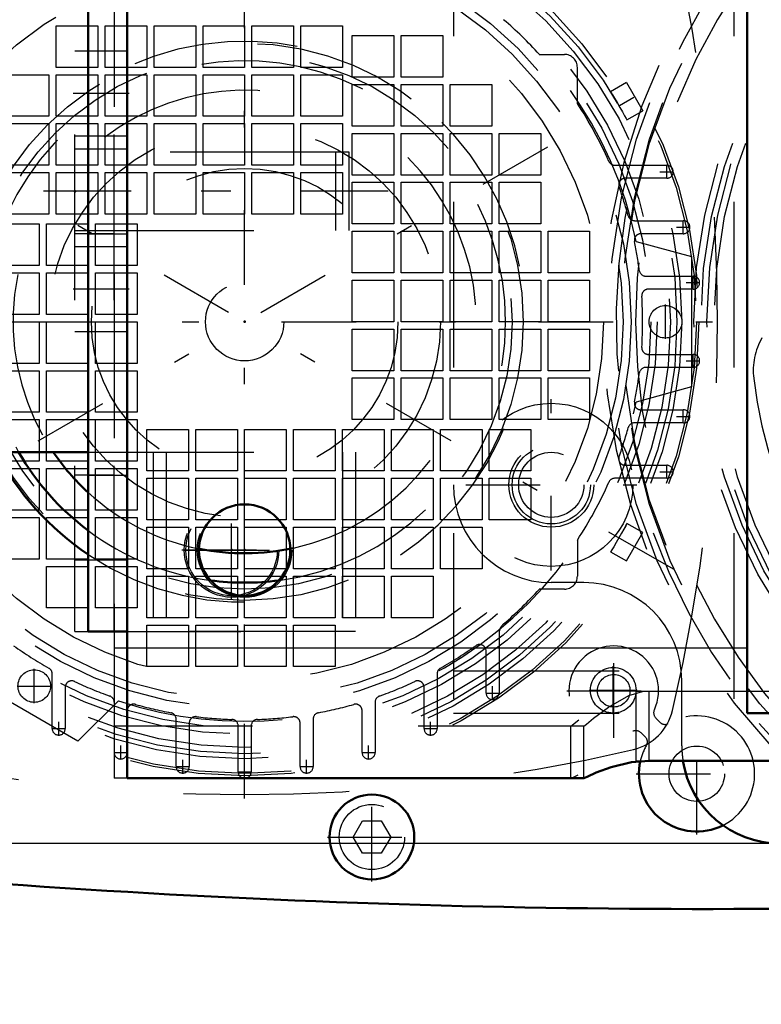
# Model space of a CAD drawing. Units: inches. Extents: x 19 to 249, y 19 to 234.
# Drawn here: x 163 to 167, y 85 to 91 of the extents above; entities that cross this region are included whole.
import ezdxf

# ---------------------------------------------------------------- set-up
doc = ezdxf.new("R2010")
doc.units = ezdxf.units.IN
doc.header["$MEASUREMENT"] = 0
doc.linetypes.add('Center', pattern=[1.5, 0.45, -0.5, 0.05, -0.5])
doc.linetypes.add('Dashed', pattern=[2, 1, -1])
for name, color, linetype, lineweight in [('2d ConnectionPoints', 7, 'Continuous', 50), ('AM_0', 7, 'Continuous', 50), ('AM_4', 3, 'Continuous', 25), ('AM_5', 3, 'Continuous', 25), ('AM_7', 7, 'Center', 25), ('AM_9', 6, 'Dashed', 25)]:
    doc.layers.add(name, color=color, linetype=linetype, lineweight=lineweight)
doc.dimstyles.get("Standard").update_dxf_attribs({"dimtxt": 0.18, "dimasz": 0.18, "dimexe": 0.18, "dimexo": 0.0625, "dimgap": 0.09, "dimtad": 0, "dimtih": 1, "dimtoh": 1, "dimdec": 4, "dimzin": 0, "dimdsep": 46, "dimtxsty": 'Standard', "dimcen": 0.09, "dimadec": 0, "dimazin": 0, "dimtfac": 1, "dimtdec": 4, "dimtofl": 0, "dimtmove": 0, "dimatfit": 3, "dimfxl": 0, "dimtolj": 1, "dimtzin": 0, "dimarcsym": 0})

# ---------------------------------------------------------------- blocks, each defined once
blk = doc.blocks.new('57_D_5774150_2_0_in_GXFHG_1_1_GN_Wire_Rope_Hoist_900')
at = {"layer": 'AM_7'}
blk.add_line((165.1499, 89.968), (159.9531, 89.968), dxfattribs=at)
at = {"layer": 'AM_9'}
for p, q in [((164.9137, 90.2042), (163.3389, 90.2042)), ((164.9137, 89.7318), (164.9137, 90.2042)), ((163.3389, 89.7318), (164.9137, 89.7318)), ((161.8429, 88.3932), (163.3389, 88.3932))]:
    blk.add_line(p, q, dxfattribs=at)
blk = doc.blocks.new('58_2571201830_2_0_in_GXFHG_1_1_GN_Wire_Rope_Hoist_900')
at = {"layer": 'AM_0'}
for p, q in [((163.3389, 92.6025), (163.3389, 92.6255)), ((163.3389, 92.6255), (163.5754, 92.6255))]:
    blk.add_line(p, q, dxfattribs=at)
at = {"layer": 'AM_7'}
for p, q in [((164.2838, 91.8336), (164.2838, 92.4331)), ((163.9841, 92.1333), (164.5835, 92.1333)), ((163.587, 90.5585), (163.3271, 90.5585)), ((163.587, 89.3774), (163.3271, 89.3774)), ((164.2838, 87.5029), (164.2838, 88.1023)), ((163.9841, 87.8026), (164.5835, 87.8026))]:
    blk.add_line(p, q, dxfattribs=at)
at = {"layer": 'AM_9'}
for p, q in [((163.3389, 87.3105), (163.3389, 92.6025)), ((163.5751, 87.3105), (163.5751, 92.6252)), ((163.5754, 92.6255), (164.9531, 92.6255)), ((163.8114, 91.5428), (163.8114, 92.6255)), ((164.9531, 91.5428), (164.9531, 92.6252)), ((163.3389, 92.1924), (163.5751, 92.1924)), ((163.3389, 91.6806), (163.5751, 91.6806)), ((163.3389, 91.5428), (164.9531, 91.5428)), ((163.3389, 91.3459), (163.5751, 91.3459)), ((163.5751, 90.8145), (163.3389, 90.8145)), ((163.3389, 90.3026), (163.5751, 90.3026)), ((163.3389, 90.2239), (163.5751, 90.2239)), ((163.3389, 89.7121), (163.5751, 89.7121)), ((163.5751, 89.6333), (163.3389, 89.6333)), ((163.3389, 89.1215), (163.5751, 89.1215)), ((163.3389, 88.59), (163.5751, 88.59)), ((163.3389, 88.3932), (164.9531, 88.3932)), ((163.8114, 88.3932), (163.8114, 87.3105)), ((164.9531, 88.3929), (164.9531, 87.3105)), ((163.3389, 88.2554), (163.5751, 88.2554)), ((163.3389, 87.7436), (163.5751, 87.7436)), ((163.3389, 87.3105), (164.9531, 87.3105))]:
    blk.add_line(p, q, dxfattribs=at)
for centre in [(164.2838, 92.1333), (164.2838, 87.8026)]:
    blk.add_circle(centre, 0.2854, dxfattribs=at)
blk = doc.blocks.new('59_2571204580_BEARING_COVER_W125_1_0_in_GXFHG_1_1_GN_Wire_Rope_Hoist_900')
at = {"layer": 'AM_9'}
for centre, radius, start, end in [((167.8254, 88.8858), 0.3937, 150, 186.8699), ((170.2683, 89.1801), 2.8543, 186.8699, 233.1301)]:
    blk.add_arc(centre, radius, start, end, dxfattribs=at)
blk = doc.blocks.new('64_37wn0ay3dxdqk9m7in5ofs84j________0_in_GXFHG_1_1_GN_Wire_Rope_Hoist_900')
at = {"layer": 'AM_9'}
for radius in [3.7077, 3.6248, 3.1944, 3.152]:
    blk.add_circle((170.2683, 89.1801), radius, dxfattribs=at)
blk.add_arc((170.2683, 89.1801), 3.743, 270.60267, 249.95245, dxfattribs=at)
blk = doc.blocks.new('65_3637011230_TRAVEL_WHEEL_BEAM_0_in_GXFHG_1_1_GN_Wire_Rope_Hoist_900')
at = {"layer": 'AM_7'}
blk.add_line((164.2841, 87.5128), (164.2841, 88.0916), dxfattribs=at)
at = {"layer": 'AM_9'}
for p, q in [((167.3156, 93.9046), (167.3156, 86.8179)), ((163.5754, 91.4768), (163.5754, 86.8835)), ((163.5754, 87.2116), (163.6542, 87.2116)), ((166.725, 86.5297), (166.725, 86.9505)), ((166.725, 86.9505), (166.8038, 86.9505)), ((166.3313, 86.7392), (166.3792, 86.7783)), ((163.6542, 86.7392), (163.5754, 86.7392)), ((166.3313, 86.4242), (166.3313, 86.7392)), ((163.5754, 86.5802), (163.5754, 86.4242)), ((166.725, 86.5297), (166.8038, 86.5297)), ((163.6542, 86.4242), (163.5754, 86.4242))]:
    blk.add_line(p, q, dxfattribs=at)
blk.add_lwpolyline([(166.3313, 86.4242), (166.3507, 86.4337), (166.3752, 86.4452)], dxfattribs=at)
blk.add_circle((164.2841, 87.8022), 0.2756, dxfattribs=at)
blk = doc.blocks.new('80_D_5774150_4_0_in_GXFHG_1_1_GN_Wire_Rope_Hoist_900')
at = {"layer": 'AM_0'}
blk.add_line((161.9216, 88.3929), (163.4177, 88.3929), dxfattribs=at)
at = {"layer": 'AM_7'}
blk.add_line((165.2287, 89.9677), (160.0318, 89.9677), dxfattribs=at)
at = {"layer": 'AM_9'}
for p, q in [((164.9925, 90.2039), (163.4177, 90.2039)), ((164.9925, 89.7315), (164.9925, 90.2039)), ((163.4177, 89.7315), (164.9925, 89.7315))]:
    blk.add_line(p, q, dxfattribs=at)
blk = doc.blocks.new('81_D_2571201830_0_in_GXFHG_1_1_GN_Wire_Rope_Hoist_900')
at = {"layer": 'AM_0'}
for p, q in [((163.4177, 87.3102), (163.4177, 92.6252)), ((163.4177, 92.6252), (163.6539, 92.6252)), ((163.6539, 87.3102), (163.6539, 92.6252)), ((163.4177, 87.3102), (163.6539, 87.3102))]:
    blk.add_line(p, q, dxfattribs=at)
at = {"layer": 'AM_7'}
for p, q in [((163.6657, 90.5582), (163.4059, 90.5582)), ((163.6657, 89.3771), (163.4059, 89.3771)), ((164.3625, 87.5026), (164.3625, 88.102)), ((164.0628, 87.8023), (164.6622, 87.8023))]:
    blk.add_line(p, q, dxfattribs=at)
at = {"layer": 'AM_9'}
for p, q in [((165.0318, 92.6252), (163.6542, 92.6252)), ((163.8901, 91.5425), (163.8901, 92.6252)), ((165.0318, 91.5425), (165.0318, 92.6252)), ((163.4177, 92.1921), (163.6539, 92.1921)), ((163.4177, 91.6803), (163.6539, 91.6803)), ((163.4177, 91.5425), (165.0318, 91.5425)), ((163.4177, 91.3456), (163.6539, 91.3456)), ((163.6539, 90.8141), (163.4177, 90.8141)), ((163.4177, 90.3023), (163.6539, 90.3023)), ((163.4177, 90.2236), (163.6539, 90.2236)), ((163.4177, 89.7118), (163.6539, 89.7118)), ((163.6539, 89.633), (163.4177, 89.633)), ((163.4177, 89.1212), (163.6539, 89.1212)), ((163.4177, 88.5897), (163.6539, 88.5897)), ((163.4177, 88.3929), (165.0318, 88.3929)), ((163.8901, 88.3929), (163.8901, 87.3102)), ((165.0318, 88.3929), (165.0318, 87.3102)), ((163.4177, 88.2551), (163.6539, 88.2551)), ((163.4177, 87.7433), (163.6539, 87.7433)), ((165.0318, 87.3102), (163.6542, 87.3102))]:
    blk.add_line(p, q, dxfattribs=at)
blk.add_circle((164.3625, 87.8023), 0.2854, dxfattribs=at)
blk = doc.blocks.new('82_2127090119_8_F12_0_in_GXFHG_1_1_GN_Wire_Rope_Hoist_900')
at = {"layer": 'AM_7'}
for p, q in [((161.775, 87.686), (166.9507, 90.6742)), ((166.9507, 87.686), (161.775, 90.6742)), ((166.9097, 90.0443), (166.9097, 90.127)), ((166.8684, 90.0857), (166.9511, 90.0857)), ((166.9686, 89.751), (167.0513, 89.751)), ((167.0099, 89.7097), (167.0099, 89.7923)), ((167.0691, 89.375), (167.0691, 89.4577)), ((167.0277, 89.4164), (167.1104, 89.4164)), ((166.9022, 89.0768), (166.9022, 89.2835)), ((167.0691, 88.9026), (167.0691, 88.9853)), ((167.0277, 88.9439), (167.1104, 88.9439)), ((167.0099, 88.5679), (167.0099, 88.6506)), ((166.9686, 88.6093), (167.0513, 88.6093)), ((166.8684, 88.2746), (166.9511, 88.2746)), ((166.9097, 88.2333), (166.9097, 88.316)), ((163.0931, 86.8776), (163.0931, 87.0843)), ((166.5872, 86.811), (166.5872, 87.1004)), ((162.9898, 86.981), (163.1965, 86.981)), ((165.8589, 86.8978), (165.8589, 86.9805)), ((166.4426, 86.9557), (166.7319, 86.9557)), ((165.8176, 86.9392), (165.9002, 86.9392)), ((163.1994, 86.7244), (163.2821, 86.7244)), ((163.2408, 86.6831), (163.2408, 86.7657)), ((165.4435, 86.7244), (165.5262, 86.7244)), ((165.4849, 86.6831), (165.4849, 86.7657)), ((163.6148, 86.5389), (163.6148, 86.6216)), ((165.1109, 86.5389), (165.1109, 86.6216)), ((163.5735, 86.5802), (163.6561, 86.5802)), ((165.0695, 86.5802), (165.1522, 86.5802)), ((163.9475, 86.495), (164.0302, 86.495)), ((163.9888, 86.4536), (163.9888, 86.5363)), ((164.6955, 86.495), (164.7782, 86.495)), ((164.7369, 86.4536), (164.7369, 86.5363)), ((164.3215, 86.4638), (164.4042, 86.4638))]:
    blk.add_line(p, q, dxfattribs=at)
at = {"layer": 'AM_9'}
for p, q in [((163.2258, 90.9668), (163.477, 90.9668)), ((163.2258, 90.7156), (163.2258, 90.9668)), ((163.477, 90.9668), (163.477, 90.7156)), ((163.5211, 90.9668), (163.7723, 90.9668)), ((163.5211, 90.7156), (163.5211, 90.9668)), ((163.7723, 90.9668), (163.7723, 90.7156)), ((163.8164, 90.9668), (164.0676, 90.9668)), ((163.8164, 90.7156), (163.8164, 90.9668)), ((164.0676, 90.9668), (164.0676, 90.7156)), ((164.1117, 90.9668), (164.3628, 90.9668)), ((164.1117, 90.7156), (164.1117, 90.9668)), ((164.3628, 90.9668), (164.3628, 90.7156)), ((164.4069, 90.9668), (164.6581, 90.9668)), ((164.4069, 90.7156), (164.4069, 90.9668)), ((164.6581, 90.9668), (164.6581, 90.7156)), ((164.7022, 90.7156), (164.7022, 90.9668)), ((164.7022, 90.9668), (164.9534, 90.9668)), ((164.9534, 90.9668), (164.9534, 90.7156)), ((165.0124, 90.6565), (165.0124, 90.9077)), ((165.0124, 90.9077), (165.2636, 90.9077)), ((165.2636, 90.9077), (165.2636, 90.6565)), ((165.3077, 90.6565), (165.3077, 90.9077)), ((165.3077, 90.9077), (165.5589, 90.9077)), ((165.5589, 90.9077), (165.5589, 90.6565)), ((166.141, 90.7943), (166.292, 90.7943)), ((163.477, 90.7156), (163.2258, 90.7156)), ((163.7723, 90.7156), (163.5211, 90.7156)), ((164.0676, 90.7156), (163.8164, 90.7156)), ((164.3628, 90.7156), (164.1117, 90.7156)), ((164.6581, 90.7156), (164.4069, 90.7156)), ((164.9534, 90.7156), (164.7022, 90.7156)), ((166.3707, 90.4977), (166.3707, 90.7156)), ((162.9306, 90.6715), (163.1817, 90.6715)), ((163.1817, 90.6715), (163.1817, 90.4203)), ((163.2258, 90.4203), (163.2258, 90.6715)), ((163.2258, 90.6715), (163.477, 90.6715)), ((163.477, 90.6715), (163.477, 90.4203)), ((163.5211, 90.6715), (163.7723, 90.6715)), ((163.5211, 90.4203), (163.5211, 90.6715)), ((163.7723, 90.6715), (163.7723, 90.4203)), ((163.8164, 90.4203), (163.8164, 90.6715)), ((163.8164, 90.6715), (164.0676, 90.6715)), ((164.0676, 90.6715), (164.0676, 90.4203)), ((164.1117, 90.4203), (164.1117, 90.6715)), ((164.1117, 90.6715), (164.3628, 90.6715)), ((164.3628, 90.6715), (164.3628, 90.4203)), ((164.4069, 90.4203), (164.4069, 90.6715)), ((164.4069, 90.6715), (164.6581, 90.6715)), ((164.6581, 90.6715), (164.6581, 90.4203)), ((164.7022, 90.4203), (164.7022, 90.6715)), ((164.7022, 90.6715), (164.9534, 90.6715)), ((164.9534, 90.6715), (164.9534, 90.4203)), ((165.2636, 90.6565), (165.0124, 90.6565)), ((165.5589, 90.6565), (165.3077, 90.6565)), ((165.0124, 90.6124), (165.2636, 90.6124)), ((165.0124, 90.3612), (165.0124, 90.6124)), ((165.2636, 90.6124), (165.2636, 90.3612)), ((165.3077, 90.6124), (165.5589, 90.6124)), ((165.3077, 90.3612), (165.3077, 90.6124)), ((165.5589, 90.6124), (165.5589, 90.3612)), ((165.603, 90.6124), (165.8542, 90.6124)), ((165.603, 90.3612), (165.603, 90.6124)), ((165.8542, 90.6124), (165.8542, 90.3612)), ((166.6662, 90.6237), (166.571, 90.5687)), ((166.6662, 90.6237), (166.7646, 90.4532)), ((163.1817, 90.4203), (162.9306, 90.4203)), ((163.477, 90.4203), (163.2258, 90.4203)), ((163.7723, 90.4203), (163.5211, 90.4203)), ((164.0676, 90.4203), (163.8164, 90.4203)), ((164.3628, 90.4203), (164.1117, 90.4203)), ((164.6581, 90.4203), (164.4069, 90.4203)), ((164.9534, 90.4203), (164.7022, 90.4203)), ((166.6694, 90.3982), (166.7646, 90.4532)), ((162.9306, 90.3762), (163.1817, 90.3762)), ((163.1817, 90.3762), (163.1817, 90.125)), ((163.2258, 90.125), (163.2258, 90.3762)), ((163.2258, 90.3762), (163.477, 90.3762)), ((163.477, 90.3762), (163.477, 90.125)), ((163.5211, 90.125), (163.5211, 90.3762)), ((163.5211, 90.3762), (163.7723, 90.3762)), ((163.7723, 90.3762), (163.7723, 90.125)), ((163.8164, 90.125), (163.8164, 90.3762)), ((163.8164, 90.3762), (164.0676, 90.3762)), ((164.0676, 90.3762), (164.0676, 90.125)), ((164.1117, 90.125), (164.1117, 90.3762)), ((164.1117, 90.3762), (164.3628, 90.3762)), ((164.3628, 90.3762), (164.3628, 90.125)), ((164.4069, 90.125), (164.4069, 90.3762)), ((164.4069, 90.3762), (164.6581, 90.3762)), ((164.6581, 90.3762), (164.6581, 90.125)), ((164.7022, 90.125), (164.7022, 90.3762)), ((164.7022, 90.3762), (164.9534, 90.3762)), ((164.9534, 90.3762), (164.9534, 90.125)), ((165.2636, 90.3612), (165.0124, 90.3612)), ((165.5589, 90.3612), (165.3077, 90.3612)), ((165.8542, 90.3612), (165.603, 90.3612)), ((165.0124, 90.3172), (165.2636, 90.3172)), ((165.0124, 90.066), (165.0124, 90.3172)), ((165.2636, 90.3172), (165.2636, 90.066)), ((165.3077, 90.3172), (165.5589, 90.3172)), ((165.3077, 90.066), (165.3077, 90.3172)), ((165.5589, 90.3172), (165.5589, 90.066)), ((165.603, 90.3172), (165.8542, 90.3172)), ((165.603, 90.066), (165.603, 90.3172)), ((165.8542, 90.3172), (165.8542, 90.066)), ((165.8983, 90.3172), (166.1494, 90.3172)), ((165.8983, 90.066), (165.8983, 90.3172)), ((166.1494, 90.3172), (166.1494, 90.066)), ((163.1817, 90.125), (162.9306, 90.125)), ((163.477, 90.125), (163.2258, 90.125)), ((163.7723, 90.125), (163.5211, 90.125)), ((164.0676, 90.125), (163.8164, 90.125)), ((164.3628, 90.125), (164.1117, 90.125)), ((164.6581, 90.125), (164.4069, 90.125)), ((164.9534, 90.125), (164.7022, 90.125)), ((166.5965, 90.125), (166.9097, 90.125)), ((162.9306, 90.0809), (163.1817, 90.0809)), ((163.1817, 90.0809), (163.1817, 89.8298)), ((163.2258, 89.8298), (163.2258, 90.0809)), ((163.2258, 90.0809), (163.477, 90.0809)), ((163.477, 90.0809), (163.477, 89.8298)), ((163.5211, 90.0809), (163.7723, 90.0809)), ((163.5211, 89.8298), (163.5211, 90.0809)), ((163.7723, 90.0809), (163.7723, 89.8298)), ((163.8164, 89.8298), (163.8164, 90.0809)), ((163.8164, 90.0809), (164.0676, 90.0809)), ((164.0676, 90.0809), (164.0676, 89.8298)), ((164.1117, 89.8298), (164.1117, 90.0809)), ((164.1117, 90.0809), (164.3628, 90.0809)), ((164.3628, 90.0809), (164.3628, 89.8298)), ((164.4069, 90.0809), (164.6581, 90.0809)), ((164.4069, 89.8298), (164.4069, 90.0809)), ((164.6581, 90.0809), (164.6581, 89.8298)), ((164.7022, 90.0809), (164.9534, 90.0809)), ((164.7022, 89.8298), (164.7022, 90.0809)), ((164.9534, 90.0809), (164.9534, 89.8298)), ((165.2636, 90.066), (165.0124, 90.066)), ((165.5589, 90.066), (165.3077, 90.066)), ((165.8542, 90.066), (165.603, 90.066)), ((166.1494, 90.066), (165.8983, 90.066)), ((166.9097, 90.0463), (166.6595, 90.0463)), ((165.0124, 90.0219), (165.2636, 90.0219)), ((165.0124, 89.7707), (165.0124, 90.0219)), ((165.2636, 90.0219), (165.2636, 89.7707)), ((165.3077, 90.0219), (165.5589, 90.0219)), ((165.3077, 89.7707), (165.3077, 90.0219)), ((165.5589, 90.0219), (165.5589, 89.7707)), ((165.603, 90.0219), (165.8542, 90.0219)), ((165.603, 89.7707), (165.603, 90.0219)), ((165.8542, 90.0219), (165.8542, 89.7707)), ((165.8983, 90.0219), (166.1494, 90.0219)), ((165.8983, 89.7707), (165.8983, 90.0219)), ((166.1494, 90.0219), (166.1494, 89.7707)), ((163.1817, 89.8298), (162.9306, 89.8298)), ((163.477, 89.8298), (163.2258, 89.8298)), ((163.7723, 89.8298), (163.5211, 89.8298)), ((164.0676, 89.8298), (163.8164, 89.8298)), ((164.3628, 89.8298), (164.1117, 89.8298)), ((164.6581, 89.8298), (164.4069, 89.8298)), ((164.9534, 89.8298), (164.7022, 89.8298)), ((162.8715, 89.7707), (163.1227, 89.7707)), ((163.1227, 89.7707), (163.1227, 89.5195)), ((163.1668, 89.7707), (163.4177, 89.7707)), ((163.1668, 89.5195), (163.1668, 89.7707)), ((163.418, 89.7707), (163.418, 89.5195)), ((163.462, 89.7707), (163.7132, 89.7707)), ((163.462, 89.5195), (163.462, 89.7707)), ((163.7132, 89.7707), (163.7132, 89.5195)), ((165.2636, 89.7707), (165.0124, 89.7707)), ((165.5589, 89.7707), (165.3077, 89.7707)), ((165.8542, 89.7707), (165.603, 89.7707)), ((166.1494, 89.7707), (165.8983, 89.7707)), ((166.7158, 89.7904), (167.0099, 89.7904)), ((165.0124, 89.7266), (165.2636, 89.7266)), ((165.0124, 89.4754), (165.0124, 89.7266)), ((165.2636, 89.7266), (165.2636, 89.4754)), ((165.3077, 89.7266), (165.5589, 89.7266)), ((165.3077, 89.4754), (165.3077, 89.7266)), ((165.5589, 89.7266), (165.5589, 89.4754)), ((165.603, 89.7266), (165.8542, 89.7266)), ((165.603, 89.4754), (165.603, 89.7266)), ((165.8542, 89.7266), (165.8542, 89.4754)), ((165.8983, 89.7266), (166.1494, 89.7266)), ((165.8983, 89.4754), (165.8983, 89.7266)), ((166.1494, 89.7266), (166.1494, 89.4754)), ((166.1935, 89.7266), (166.4447, 89.7266)), ((166.1935, 89.4754), (166.1935, 89.7266)), ((166.4447, 89.7266), (166.4447, 89.4754)), ((167.0099, 89.7116), (166.7537, 89.7116)), ((166.7251, 89.6655), (167.0597, 89.5738)), ((167.0597, 89.5738), (167.0597, 88.7864)), ((163.1227, 89.5195), (162.8715, 89.5195)), ((163.4177, 89.5195), (163.1668, 89.5195)), ((163.7132, 89.5195), (163.462, 89.5195)), ((162.8715, 89.4754), (163.1227, 89.4754)), ((163.1227, 89.4754), (163.1227, 89.2242)), ((163.1668, 89.4754), (163.4177, 89.4754)), ((163.1668, 89.2242), (163.1668, 89.4754)), ((163.418, 89.4754), (163.418, 89.2242)), ((163.462, 89.4754), (163.7132, 89.4754)), ((163.462, 89.2242), (163.462, 89.4754)), ((163.7132, 89.4754), (163.7132, 89.2242)), ((165.2636, 89.4754), (165.0124, 89.4754)), ((165.5589, 89.4754), (165.3077, 89.4754)), ((165.8542, 89.4754), (165.603, 89.4754)), ((166.1494, 89.4754), (165.8983, 89.4754)), ((166.4447, 89.4754), (166.1935, 89.4754)), ((166.7834, 89.4557), (167.0691, 89.4557)), ((165.0124, 89.4313), (165.2636, 89.4313)), ((165.0124, 89.1801), (165.0124, 89.4313)), ((165.2636, 89.4313), (165.2636, 89.1801)), ((165.3077, 89.4313), (165.5589, 89.4313)), ((165.3077, 89.1801), (165.3077, 89.4313)), ((165.5589, 89.4313), (165.5589, 89.1801)), ((165.603, 89.1801), (165.603, 89.4313)), ((165.603, 89.4313), (165.8542, 89.4313)), ((165.8542, 89.4313), (165.8542, 89.1801)), ((165.8983, 89.4313), (166.1494, 89.4313)), ((165.8983, 89.1801), (165.8983, 89.4313)), ((166.1494, 89.4313), (166.1494, 89.1801)), ((166.1935, 89.4313), (166.4447, 89.4313)), ((166.1935, 89.1801), (166.1935, 89.4313)), ((166.4447, 89.4313), (166.4447, 89.1801)), ((167.0691, 89.377), (166.7987, 89.377)), ((163.1227, 89.2242), (162.8715, 89.2242)), ((163.4177, 89.2242), (163.1668, 89.2242)), ((163.7132, 89.2242), (163.462, 89.2242)), ((162.8715, 89.1801), (163.1227, 89.1801)), ((163.1227, 89.1801), (163.1227, 88.929)), ((163.1668, 88.929), (163.1668, 89.1801)), ((163.1668, 89.1801), (163.4177, 89.1801)), ((163.418, 89.1801), (163.418, 88.929)), ((163.462, 88.929), (163.462, 89.1801)), ((163.462, 89.1801), (163.7132, 89.1801)), ((163.7132, 89.1801), (163.7132, 88.929)), ((165.2636, 89.1801), (165.0124, 89.1801)), ((165.5589, 89.1801), (165.3077, 89.1801)), ((165.8542, 89.1801), (165.603, 89.1801)), ((166.1494, 89.1801), (165.8983, 89.1801)), ((166.4447, 89.1801), (166.1935, 89.1801)), ((165.0124, 88.8849), (165.0124, 89.136)), ((165.0124, 89.136), (165.2636, 89.136)), ((165.2636, 89.136), (165.2636, 88.8849)), ((165.3077, 88.8849), (165.3077, 89.136)), ((165.3077, 89.136), (165.5589, 89.136)), ((165.5589, 89.136), (165.5589, 88.8849)), ((165.603, 88.8849), (165.603, 89.136)), ((165.603, 89.136), (165.8542, 89.136)), ((165.8542, 89.136), (165.8542, 88.8849)), ((165.8983, 89.136), (166.1494, 89.136)), ((165.8983, 88.8849), (165.8983, 89.136)), ((166.1494, 89.136), (166.1494, 88.8849)), ((166.1935, 89.136), (166.4447, 89.136)), ((166.1935, 88.8849), (166.1935, 89.136)), ((166.4447, 89.136), (166.4447, 88.8849)), ((166.7987, 88.9833), (167.0691, 88.9833)), ((163.1227, 88.929), (162.8715, 88.929)), ((163.4177, 88.929), (163.1668, 88.929)), ((163.7132, 88.929), (163.462, 88.929)), ((162.8715, 88.8849), (163.1227, 88.8849)), ((163.1227, 88.8849), (163.1227, 88.6337)), ((163.1668, 88.8849), (163.4177, 88.8849)), ((163.1668, 88.6337), (163.1668, 88.8849)), ((163.418, 88.8849), (163.418, 88.6337)), ((163.462, 88.8849), (163.7132, 88.8849)), ((163.462, 88.6337), (163.462, 88.8849)), ((163.7132, 88.8849), (163.7132, 88.6337)), ((165.2636, 88.8849), (165.0124, 88.8849)), ((165.5589, 88.8849), (165.3077, 88.8849)), ((165.8542, 88.8849), (165.603, 88.8849)), ((166.1494, 88.8849), (165.8983, 88.8849)), ((166.4447, 88.8849), (166.1935, 88.8849)), ((167.0691, 88.9046), (166.7834, 88.9046)), ((165.0124, 88.8408), (165.2636, 88.8408)), ((165.0124, 88.5896), (165.0124, 88.8408)), ((165.2636, 88.8408), (165.2636, 88.5896)), ((165.3077, 88.8408), (165.5589, 88.8408)), ((165.3077, 88.5896), (165.3077, 88.8408)), ((165.5589, 88.8408), (165.5589, 88.5896)), ((165.603, 88.8408), (165.8542, 88.8408)), ((165.603, 88.5896), (165.603, 88.8408)), ((165.8542, 88.8408), (165.8542, 88.5896)), ((165.8983, 88.8408), (166.1494, 88.8408)), ((165.8983, 88.5896), (165.8983, 88.8408)), ((166.1494, 88.8408), (166.1494, 88.5896)), ((166.1935, 88.8408), (166.4447, 88.8408)), ((166.1935, 88.5896), (166.1935, 88.8408)), ((166.4447, 88.8408), (166.4447, 88.5896)), ((167.0597, 88.7864), (166.7251, 88.6948)), ((163.1227, 88.6337), (162.8715, 88.6337)), ((163.4177, 88.6337), (163.1668, 88.6337)), ((163.7132, 88.6337), (163.462, 88.6337)), ((166.7537, 88.6486), (167.0099, 88.6486)), ((162.8715, 88.5896), (163.1227, 88.5896)), ((163.1227, 88.5896), (163.1227, 88.3384)), ((163.1668, 88.5896), (163.4177, 88.5896)), ((163.1668, 88.3384), (163.1668, 88.5896)), ((163.418, 88.5896), (163.418, 88.3384)), ((163.462, 88.5896), (163.7132, 88.5896)), ((163.462, 88.3384), (163.462, 88.5896)), ((163.7132, 88.5896), (163.7132, 88.3384)), ((165.2636, 88.5896), (165.0124, 88.5896)), ((165.5589, 88.5896), (165.3077, 88.5896)), ((165.8542, 88.5896), (165.603, 88.5896)), ((166.1494, 88.5896), (165.8983, 88.5896)), ((166.4447, 88.5896), (166.1935, 88.5896)), ((167.0099, 88.5699), (166.7158, 88.5699)), ((163.7723, 88.5305), (164.0235, 88.5305)), ((163.7723, 88.2794), (163.7723, 88.5305)), ((164.0235, 88.5305), (164.0235, 88.2794)), ((164.0676, 88.5305), (164.3187, 88.5305)), ((164.0676, 88.2794), (164.0676, 88.5305)), ((164.3187, 88.5305), (164.3187, 88.2794)), ((164.3628, 88.5305), (164.614, 88.5305)), ((164.3628, 88.2794), (164.3628, 88.5305)), ((164.614, 88.5305), (164.614, 88.2794)), ((164.6581, 88.5305), (164.9093, 88.5305)), ((164.6581, 88.2794), (164.6581, 88.5305)), ((164.9093, 88.5305), (164.9093, 88.2794)), ((164.9534, 88.5305), (165.2046, 88.5305)), ((164.9534, 88.2794), (164.9534, 88.5305)), ((165.2046, 88.5305), (165.2046, 88.2794)), ((165.2487, 88.5305), (165.4998, 88.5305)), ((165.2487, 88.2794), (165.2487, 88.5305)), ((165.4998, 88.5305), (165.4998, 88.2794)), ((165.5439, 88.5305), (165.7951, 88.5305)), ((165.5439, 88.2794), (165.5439, 88.5305)), ((165.7951, 88.5305), (165.7951, 88.2794)), ((165.8392, 88.5305), (166.0904, 88.5305)), ((165.8392, 88.2794), (165.8392, 88.5305)), ((166.0904, 88.5305), (166.0904, 88.2794)), ((163.1227, 88.3384), (162.8715, 88.3384)), ((163.4177, 88.3384), (163.1668, 88.3384)), ((163.7132, 88.3384), (163.462, 88.3384)), ((162.8715, 88.2943), (163.1227, 88.2943)), ((163.1227, 88.2943), (163.1227, 88.0431)), ((163.1668, 88.2943), (163.4177, 88.2943)), ((163.1668, 88.0431), (163.1668, 88.2943)), ((163.418, 88.2943), (163.418, 88.0431)), ((163.462, 88.2943), (163.7132, 88.2943)), ((163.462, 88.0431), (163.462, 88.2943)), ((163.7132, 88.2943), (163.7132, 88.0431)), ((164.0235, 88.2794), (163.7723, 88.2794)), ((164.3187, 88.2794), (164.0676, 88.2794)), ((164.614, 88.2794), (164.3628, 88.2794)), ((164.9093, 88.2794), (164.6581, 88.2794)), ((165.2046, 88.2794), (164.9534, 88.2794)), ((165.4998, 88.2794), (165.2487, 88.2794)), ((165.7951, 88.2794), (165.5439, 88.2794)), ((166.0904, 88.2794), (165.8392, 88.2794)), ((166.6595, 88.314), (166.9097, 88.314)), ((163.7723, 88.2353), (164.0235, 88.2353)), ((163.7723, 87.9841), (163.7723, 88.2353)), ((164.0235, 88.2353), (164.0235, 87.9841)), ((164.0676, 88.2353), (164.3187, 88.2353)), ((164.0676, 87.9841), (164.0676, 88.2353)), ((164.3187, 88.2353), (164.3187, 87.9841)), ((164.3628, 87.9841), (164.3628, 88.2353)), ((164.3628, 88.2353), (164.614, 88.2353)), ((164.614, 88.2353), (164.614, 87.9841)), ((164.6581, 88.2353), (164.9093, 88.2353)), ((164.6581, 87.9841), (164.6581, 88.2353)), ((164.9093, 88.2353), (164.9093, 87.9841)), ((164.9534, 88.2353), (165.2046, 88.2353)), ((164.9534, 87.9841), (164.9534, 88.2353)), ((165.2046, 88.2353), (165.2046, 87.9841)), ((165.2487, 87.9841), (165.2487, 88.2353)), ((165.2487, 88.2353), (165.4998, 88.2353)), ((165.4998, 88.2353), (165.4998, 87.9841)), ((165.5439, 88.2353), (165.7951, 88.2353)), ((165.5439, 87.9841), (165.5439, 88.2353)), ((165.7951, 88.2353), (165.7951, 87.9841)), ((165.8392, 88.2353), (166.0904, 88.2353)), ((165.8392, 87.9841), (165.8392, 88.2353)), ((166.0904, 88.2353), (166.0904, 87.9841)), ((166.9097, 88.2353), (166.5965, 88.2353)), ((163.1227, 88.0431), (162.8715, 88.0431)), ((163.4177, 88.0431), (163.1668, 88.0431)), ((163.7132, 88.0431), (163.462, 88.0431)), ((162.8715, 87.999), (163.1227, 87.999)), ((163.1227, 87.999), (163.1227, 87.7479)), ((163.1668, 87.999), (163.4177, 87.999)), ((163.1668, 87.7479), (163.1668, 87.999)), ((163.418, 87.999), (163.418, 87.7479)), ((163.462, 87.999), (163.7132, 87.999)), ((163.462, 87.7479), (163.462, 87.999)), ((163.7132, 87.999), (163.7132, 87.7479)), ((164.0235, 87.9841), (163.7723, 87.9841)), ((164.3187, 87.9841), (164.0676, 87.9841)), ((164.614, 87.9841), (164.3628, 87.9841)), ((164.9093, 87.9841), (164.6581, 87.9841)), ((165.2046, 87.9841), (164.9534, 87.9841)), ((165.4998, 87.9841), (165.2487, 87.9841)), ((165.7951, 87.9841), (165.5439, 87.9841)), ((166.0904, 87.9841), (165.8392, 87.9841)), ((163.7723, 87.94), (164.0235, 87.94)), ((163.7723, 87.6888), (163.7723, 87.94)), ((164.0235, 87.94), (164.0235, 87.6888)), ((164.0676, 87.94), (164.3187, 87.94)), ((164.0676, 87.6888), (164.0676, 87.94)), ((164.3187, 87.94), (164.3187, 87.6888)), ((164.3628, 87.94), (164.614, 87.94)), ((164.3628, 87.6888), (164.3628, 87.94)), ((164.614, 87.94), (164.614, 87.6888)), ((164.6581, 87.94), (164.9093, 87.94)), ((164.6581, 87.6888), (164.6581, 87.94)), ((164.9093, 87.94), (164.9093, 87.6888)), ((164.9534, 87.94), (165.2046, 87.94)), ((164.9534, 87.6888), (164.9534, 87.94)), ((165.2046, 87.94), (165.2046, 87.6888)), ((165.2487, 87.94), (165.4998, 87.94)), ((165.2487, 87.6888), (165.2487, 87.94)), ((165.4998, 87.94), (165.4998, 87.6888)), ((165.5439, 87.94), (165.7951, 87.94)), ((165.5439, 87.6888), (165.5439, 87.94)), ((165.7951, 87.94), (165.7951, 87.6888)), ((166.6602, 87.9449), (166.6694, 87.9621)), ((166.6662, 87.7366), (166.7646, 87.9071)), ((166.7646, 87.9071), (166.6694, 87.9621)), ((166.3707, 87.8626), (166.3707, 87.6447)), ((166.571, 87.7916), (166.6662, 87.7366)), ((163.1227, 87.7479), (162.8715, 87.7479)), ((163.4177, 87.7479), (163.1668, 87.7479)), ((163.7132, 87.7479), (163.462, 87.7479)), ((163.1668, 87.7038), (163.4177, 87.7038)), ((163.1668, 87.4526), (163.1668, 87.7038)), ((163.418, 87.7038), (163.418, 87.4526)), ((163.462, 87.7038), (163.7132, 87.7038)), ((163.462, 87.4526), (163.462, 87.7038)), ((163.7132, 87.7038), (163.7132, 87.4526)), ((164.0235, 87.6888), (163.7723, 87.6888)), ((164.3187, 87.6888), (164.0676, 87.6888)), ((164.614, 87.6888), (164.3628, 87.6888)), ((164.9093, 87.6888), (164.6581, 87.6888)), ((165.2046, 87.6888), (164.9534, 87.6888)), ((165.4998, 87.6888), (165.2487, 87.6888)), ((165.7951, 87.6888), (165.5439, 87.6888)), ((163.7723, 87.6447), (164.0235, 87.6447)), ((163.7723, 87.3935), (163.7723, 87.6447)), ((164.0235, 87.6447), (164.0235, 87.3935)), ((164.0676, 87.6447), (164.3187, 87.6447)), ((164.0676, 87.3935), (164.0676, 87.6447)), ((164.3187, 87.6447), (164.3187, 87.3935)), ((164.3628, 87.6447), (164.614, 87.6447)), ((164.3628, 87.3935), (164.3628, 87.6447)), ((164.614, 87.6447), (164.614, 87.3935)), ((164.6581, 87.6447), (164.9093, 87.6447)), ((164.6581, 87.3935), (164.6581, 87.6447)), ((164.9093, 87.6447), (164.9093, 87.3935)), ((164.9534, 87.6447), (165.2046, 87.6447)), ((164.9534, 87.3935), (164.9534, 87.6447)), ((165.2046, 87.6447), (165.2046, 87.3935)), ((165.2487, 87.6447), (165.4998, 87.6447)), ((165.2487, 87.3935), (165.2487, 87.6447)), ((165.4998, 87.6447), (165.4998, 87.3935)), ((166.292, 87.566), (166.141, 87.566)), ((163.4177, 87.4526), (163.1668, 87.4526)), ((163.7132, 87.4526), (163.462, 87.4526)), ((164.0235, 87.3935), (163.7723, 87.3935)), ((164.3187, 87.3935), (164.0676, 87.3935)), ((164.614, 87.3935), (164.3628, 87.3935)), ((164.9093, 87.3935), (164.6581, 87.3935)), ((165.2046, 87.3935), (164.9534, 87.3935)), ((165.4998, 87.3935), (165.2487, 87.3935)), ((163.7723, 87.3494), (164.0235, 87.3494)), ((163.7723, 87.0983), (163.7723, 87.3494)), ((164.0235, 87.3494), (164.0235, 87.0983)), ((164.0676, 87.3494), (164.3187, 87.3494)), ((164.0676, 87.0983), (164.0676, 87.3494)), ((164.3187, 87.3494), (164.3187, 87.0983)), ((164.3628, 87.3494), (164.614, 87.3494)), ((164.3628, 87.0983), (164.3628, 87.3494)), ((164.614, 87.3494), (164.614, 87.0983)), ((164.6581, 87.3494), (164.9093, 87.3494)), ((164.6581, 87.0983), (164.6581, 87.3494)), ((164.9093, 87.3494), (164.9093, 87.0983)), ((165.8983, 87.297), (165.8983, 86.9392)), ((165.8195, 86.9392), (165.8195, 87.1928)), ((164.0235, 87.0983), (163.7723, 87.0983)), ((164.3187, 87.0983), (164.0676, 87.0983)), ((164.614, 87.0983), (164.3628, 87.0983)), ((164.9093, 87.0983), (164.6581, 87.0983)), ((163.3554, 86.6478), (162.6735, 87.0415)), ((163.2014, 86.7244), (163.2014, 87.055)), ((165.5243, 87.055), (165.5243, 86.7244)), ((163.2802, 86.9734), (163.2802, 86.7244)), ((165.4455, 86.7244), (165.4455, 86.9734)), ((163.6021, 86.8917), (163.3554, 86.6478)), ((163.5754, 86.8835), (163.5754, 86.5802)), ((165.1502, 86.8835), (165.1502, 86.5802)), ((163.9494, 86.495), (163.9494, 86.7816)), ((164.7762, 86.7816), (164.7762, 86.495)), ((165.0715, 86.5802), (165.0715, 86.8327)), ((164.0282, 86.7571), (164.0282, 86.495)), ((164.3235, 86.4638), (164.3235, 86.7405)), ((164.4022, 86.7405), (164.4022, 86.4638)), ((164.6975, 86.495), (164.6975, 86.7571))]:
    blk.add_line(p, q, dxfattribs=at)
for points in [[(166.571, 90.5687), (166.5739, 90.564), (166.5824, 90.5504), (166.5952, 90.5293), (166.6109, 90.503), (166.6275, 90.4745), (166.643, 90.4469), (166.6559, 90.4233), (166.6649, 90.4066), (166.6691, 90.3987), (166.6694, 90.3982)], [(166.6694, 87.9621), (166.6682, 87.9598), (166.6621, 87.9484), (166.6516, 87.9289), (166.6375, 87.9035), (166.6213, 87.8751), (166.6049, 87.8471), (166.5901, 87.8224), (166.5787, 87.8039), (166.5721, 87.7935), (166.571, 87.7916)]]:
    blk.add_lwpolyline(points, dxfattribs=at)
for centre, radius in [((164.3628, 89.1801), 2.7402), ((164.3628, 89.1801), 2.7265), ((164.3628, 89.1801), 2.6378), ((164.3628, 89.1801), 2.6084), ((164.3628, 89.1801), 2.5691), ((164.3628, 89.1801), 2.4902), ((164.3628, 89.1801), 2.4509), ((164.3628, 89.1801), 2.3328), ((164.3628, 89.1801), 2.2835), ((164.3628, 89.1801), 2.1654), ((164.3628, 89.1801), 1.6815), ((164.3628, 89.1801), 1.6142), ((164.3628, 89.1801), 0.9252), ((164.3628, 89.1801), 0.2362), ((166.9022, 89.1801), 0.0984), ((163.0931, 86.981), 0.0984), ((166.5872, 86.9557), 0.1378)]:
    blk.add_circle(centre, radius, dxfattribs=at)
for centre, radius, start, end in [((164.3628, 89.1801), 2.4116, 11.61128, 108.38872), ((156.9809, 89.1801), 10.2362, 346.74375, 13.25625), ((164.3628, 89.1801), 2.4016, 42.23176, 49.39853), ((166.292, 90.7156), 0.0787, 360, 90), ((164.3628, 89.1801), 2.4016, 23.77999, 33.27304), ((166.5965, 90.1644), 0.0394, 203.77999, 270), ((166.9097, 90.0857), 0.0394, 270, 90), ((166.6595, 90.0069), 0.0394, 90, 199.79828), ((164.3628, 89.1801), 2.4016, 15.43405, 19.79828), ((166.7158, 89.8298), 0.0394, 195.43405, 270), ((167.0099, 89.751), 0.0394, 270, 90), ((166.7537, 89.6723), 0.0394, 90, 191.6313), ((164.3628, 89.1801), 2.4016, 7.41367, 11.63129), ((166.7834, 89.4951), 0.0394, 187.41367, 270), ((167.0691, 89.4164), 0.0394, 270, 90), ((166.7987, 89.3376), 0.0394, 90, 183.69908), ((164.3628, 89.1801), 2.4016, 356.30093, 3.69907), ((166.7987, 89.0227), 0.0394, 176.30093, 270), ((167.0691, 88.9439), 0.0394, 270, 90), ((164.3628, 89.1801), 2.4016, 348.36871, 352.58633), ((166.7834, 88.8652), 0.0394, 90, 172.58633), ((164.3628, 89.1801), 2.4116, 251.61128, 348.38872), ((166.7537, 88.688), 0.0394, 168.36871, 270), ((167.0099, 88.6093), 0.0394, 270, 90), ((166.7158, 88.5305), 0.0394, 90, 164.56594), ((164.3628, 89.1801), 2.4016, 340.20172, 344.56595), ((166.6595, 88.3534), 0.0394, 160.20172, 270), ((166.9097, 88.2746), 0.0394, 270, 90), ((164.3628, 89.1801), 2.4016, 326.72696, 336.22001), ((166.5965, 88.1959), 0.0394, 90, 156.22001), ((166.292, 87.6447), 0.0787, 270, 0), ((164.3628, 89.1801), 2.4016, 310.60147, 317.76824), ((165.977, 87.297), 0.0787, 130.60147, 180), ((164.3628, 89.1801), 2.4016, 234.50407, 240.53213), ((164.3628, 89.1801), 2.4016, 299.46787, 305.49593), ((165.7802, 87.1928), 0.0394, 0, 125.49594), ((163.162, 87.055), 0.0394, 0, 60.53212), ((165.5636, 87.055), 0.0394, 119.46787, 180), ((163.3195, 86.9734), 0.0394, 64.6961, 180), ((165.4061, 86.9734), 0.0394, 360, 115.30389), ((164.3628, 89.1801), 2.4016, 244.6961, 250.20172), ((164.3628, 89.1801), 2.4016, 289.79828, 295.3039), ((163.5361, 86.8835), 0.0394, 0, 70.20171), ((165.1896, 86.8835), 0.0394, 109.79828, 180), ((165.8589, 86.9392), 0.0394, 180, 0), ((163.6935, 86.8327), 0.0394, 74.08604, 180), ((164.3628, 89.1801), 2.4016, 254.08604, 259.31066), ((164.3628, 89.1801), 2.4016, 280.68934, 285.91396), ((165.0321, 86.8327), 0.0394, 0, 105.91397), ((163.9101, 86.7816), 0.0394, 0, 79.31065), ((164.0676, 86.7571), 0.0394, 83.05204, 180), ((164.3628, 89.1801), 2.4016, 263.05204, 268.15143), ((164.2841, 86.7405), 0.0394, 0, 88.15143), ((164.4416, 86.7405), 0.0394, 91.84857, 180), ((164.3628, 89.1801), 2.4016, 271.84857, 276.94796), ((164.6581, 86.7571), 0.0394, 0, 96.94795), ((164.8156, 86.7816), 0.0394, 100.68934, 180), ((166.6378, 86.9051), 0.315, 283.25625, 346.74371), ((163.2408, 86.7244), 0.0394, 180, 0), ((165.4849, 86.7244), 0.0394, 180, 360), ((164.3628, 96.562), 10.2362, 256.74375, 283.25625), ((163.6148, 86.5802), 0.0394, 180, 0), ((165.1109, 86.5802), 0.0394, 180, 360), ((163.9888, 86.495), 0.0394, 180, 360), ((164.7369, 86.495), 0.0394, 180, 0), ((164.3628, 86.4638), 0.0394, 180, 360)]:
    blk.add_arc(centre, radius, start, end, dxfattribs=at)
blk = doc.blocks.new('84_2227099300_SF25_0_in_GXFHG_1_1_GN_Wire_Rope_Hoist_900')
at = {"layer": 'AM_0'}
blk.add_circle((165.1306, 86.0699), 0.2559, dxfattribs=at)
for centre, radius, start, end in [((164.3628, 89.1801), 1.6929, 207.71293, 236.06092), ((164.3628, 89.1801), 1.5748, 209.9947, 233.11689), ((164.3628, 89.1801), 1.3976, 214.26762, 227.44761), ((164.3628, 89.1801), 1.3976, 258.63226, 282.19665), ((164.3628, 89.1801), 1.5748, 262.49285, 277.50715), ((167.0912, 86.4518), 0.3492, 167.10489, 296.79108), ((167.1423, 144.6903), 59.0551, 264.044285, 271.883049)]:
    blk.add_arc(centre, radius, start, end, dxfattribs=at)
at = {"layer": 'AM_7'}
for p, q in [((166.59, 86.669), (166.59, 87.237)), ((166.306, 86.953), (166.874, 86.953)), ((167.0912, 86.0851), (167.0912, 86.8185)), ((166.7245, 86.4518), (167.4579, 86.4518)), ((165.1306, 85.8012), (165.1306, 86.3386)), ((164.8619, 86.0699), (165.3993, 86.0699))]:
    blk.add_line(p, q, dxfattribs=at)
at = {"layer": 'AM_9'}
for p, q in [((166.8439, 86.7882), (166.8707, 86.7614)), ((166.7816, 86.6723), (166.7548, 86.6991)), ((165.0169, 86.0699), (165.0737, 86.1683)), ((165.0737, 86.1683), (165.1874, 86.1683)), ((165.1874, 86.1683), (165.2442, 86.0699)), ((165.0737, 85.9715), (165.0169, 86.0699)), ((165.2442, 86.0699), (165.1874, 85.9715)), ((165.1874, 85.9715), (165.0737, 85.9715))]:
    blk.add_line(p, q, dxfattribs=at)
for centre, radius in [((164.3628, 89.1801), 1.1811), ((166.59, 86.953), 0.0984), ((167.0912, 86.4518), 0.1673), ((165.1306, 86.0699), 0.1969)]:
    blk.add_circle(centre, radius, dxfattribs=at)
for centre, radius, start, end in [((164.3628, 89.1801), 1.6929, 236.06092, 207.71293), ((164.3628, 89.1801), 1.5748, 277.50715, 209.9947), ((164.3628, 89.1801), 1.3976, 282.19665, 214.26762), ((164.3628, 89.1801), 1.3976, 227.44761, 258.63226), ((164.3628, 89.1801), 1.5748, 233.11689, 262.49285), ((166.59, 86.953), 0.2705, 334.95305, 295.04695), ((166.8753, 86.8196), 0.0445, 154.95305, 225), ((167.0912, 86.4518), 0.3492, 296.79108, 119.72664), ((166.8985, 86.7892), 0.0394, 225, 299.72665), ((166.7233, 86.6676), 0.0445, 45, 115.04695), ((166.7537, 86.6445), 0.0394, 330.27336, 45), ((167.0912, 86.4518), 0.3492, 150.27336, 167.10489)]:
    blk.add_arc(centre, radius, start, end, dxfattribs=at)
blk = doc.blocks.new('85_2227001220_SF2_0_in_GXFHG_1_1_GN_Wire_Rope_Hoist_900')
at = {"layer": 'AM_0'}
blk.add_arc((167.5912, 86.6211), 0.5906, 188.89943, 270, dxfattribs=at)
at = {"layer": 'AM_7'}
for p, q in [((166.2132, 87.6792), (166.2132, 88.7126)), ((165.6965, 88.1959), (166.73, 88.1959))]:
    blk.add_line(p, q, dxfattribs=at)
at = {"layer": 'AM_9'}
for p, q in [((166.4101, 87.6053), (166.2132, 87.6053)), ((167.0006, 86.6211), (167.0006, 87.0148))]:
    blk.add_line(p, q, dxfattribs=at)
for radius in [0.4921, 0.2362, 0.1969]:
    blk.add_circle((166.2132, 88.1959), radius, dxfattribs=at)
for centre, start, end in [((166.2132, 88.1959), 180, 270), ((166.4101, 87.0148), 360, 90), ((167.5912, 86.6211), 180, 188.89943)]:
    blk.add_arc(centre, 0.5906, start, end, dxfattribs=at)
blk = doc.blocks.new('91_nfge1o7s3y61d30n8gh7a8czc________0_in_GXFHG_1_1_GN_Wire_Rope_Hoist_900')
at = {"layer": 'AM_7'}
blk.add_line((161.4857, 89.1801), (174.2772, 89.1801), dxfattribs=at)
at = {"layer": 'AM_9'}
for radius in [3.7077, 3.1944, 3.152]:
    blk.add_circle((170.3471, 89.1801), radius, dxfattribs=at)
for radius, start, end in [(3.743, 314.91956, 225.08044), (3.6248, 313.01384, 226.98616)]:
    blk.add_arc((170.3471, 89.1801), radius, start, end, dxfattribs=at)
blk = doc.blocks.new('92_3637010230_TRAVEL_WHEEL_BEAM_0_in_GXFHG_1_1_GN_Wire_Rope_Hoist_900')
at = {"layer": 'AM_0'}
for p, q in [((163.6542, 94.2983), (163.6542, 86.4242)), ((167.3943, 93.9046), (167.3943, 86.8179)), ((167.3943, 86.8179), (168.8707, 86.8179)), ((166.8038, 86.5297), (173.8904, 86.5297)), ((166.4101, 86.4242), (163.6542, 86.4242))]:
    blk.add_line(p, q, dxfattribs=at)
blk.add_lwpolyline([(166.4101, 86.4242), (166.4294, 86.4337), (166.4841, 86.4585), (166.5736, 86.4919), (166.6978, 86.5216), (166.8038, 86.5297)], dxfattribs=at)
blk.add_circle((164.3628, 87.8022), 0.2756, dxfattribs=at)
at = {"layer": 'AM_4'}
blk.add_line((163.6542, 87.2116), (167.3943, 87.2116), dxfattribs=at)
at = {"layer": 'AM_7'}
for p, q in [((164.3628, 86.303), (164.3628, 92.4223)), ((163.9947, 87.8022), (164.6522, 87.8022))]:
    blk.add_line(p, q, dxfattribs=at)
at = {"layer": 'AM_9'}
for p, q in [((165.6227, 93.9046), (165.6227, 86.8179)), ((173.2998, 87.2116), (167.3943, 87.2116)), ((165.6227, 87.0735), (175.0715, 87.0735)), ((166.8038, 86.5297), (166.8038, 86.9505)), ((166.8038, 86.9505), (173.8904, 86.9505)), ((165.6227, 86.8179), (167.3943, 86.8179)), ((166.4101, 86.7392), (163.6542, 86.7392)), ((166.4101, 86.4242), (166.4101, 86.7392))]:
    blk.add_line(p, q, dxfattribs=at)
blk.add_lwpolyline([(166.4101, 86.7392), (166.4257, 86.7521), (166.4685, 86.7867), (166.5592, 86.8539), (166.6813, 86.9232), (166.7636, 86.9474), (166.8038, 86.9505)], dxfattribs=at)
blk.add_circle((166.2132, 88.1959), 0.2559, dxfattribs=at)
blk = doc.blocks.new('*D152')
at = {"layer": 'AM_5', "color": 0, "lineweight": -2}
for p, q in [((192.5203, 111.0308), (138.4199, 111.0308)), ((138.4199, 110.2808), (138.4199, 100.8733)), ((138.4199, 86.7801), (138.4199, 96.1876)), ((170.3471, 86.0301), (138.4199, 86.0301))]:
    blk.add_line(p, q, dxfattribs=at)
at = {"layer": 'AM_5', "color": 0}
for points in [[(138.5449, 110.2808), (138.2949, 110.2808), (138.4199, 111.0308)], [(138.2949, 86.7801), (138.5449, 86.7801), (138.4199, 86.0301)]]:
    blk.add_solid(points, dxfattribs=at)
at = {"layer": 'Defpoints', "color": 0}
for p in [(139.1699, 111.0308), (192.5203, 111.0308), (170.3471, 86.0301)]:
    blk.add_point(p, dxfattribs=at)
at = {"layer": 'AM_5', "color": 0, "insert": (138.4199, 98.5305), "char_height": 1.5, "attachment_point": 5, "rotation": 90}
blk.add_mtext("\\A1;25''", dxfattribs=at)
blk = doc.blocks.new('*D153')
at = {"layer": 'AM_5', "color": 0, "lineweight": -2}
for p, q in [((146.4699, 96.418), (145.7199, 89.968)), ((147.2199, 96.418), (146.4699, 96.418)), ((160.2681, 89.968), (145.7199, 89.968)), ((145.7199, 86.7801), (145.7199, 89.218)), ((170.3471, 86.0301), (145.7199, 86.0301))]:
    blk.add_line(p, q, dxfattribs=at)
at = {"layer": 'AM_5', "color": 0}
for points in [[(145.8449, 89.218), (145.5949, 89.218), (145.7199, 89.968)], [(145.5949, 86.7801), (145.8449, 86.7801), (145.7199, 86.0301)]]:
    blk.add_solid(points, dxfattribs=at)
at = {"layer": 'Defpoints', "color": 0}
for p in [(149.1699, 89.968), (160.2681, 89.968), (170.3471, 86.0301)]:
    blk.add_point(p, dxfattribs=at)
at = {"layer": 'AM_5', "color": 0, "insert": (148.4199, 96.418), "char_height": 1.5, "attachment_point": 5, "rotation": 90}
blk.add_mtext("\\A1;3.937''", dxfattribs=at)
blk = doc.blocks.new('*D154')
at = {"layer": 'AM_5', "color": 0, "lineweight": -2}
for p, q in [((163.6544, 90.3612), (163.6544, 121.8199)), ((164.4044, 121.8199), (190.1716, 121.8199)), ((224.1244, 121.8199), (198.3573, 121.8199)), ((224.8744, 90.3612), (224.8744, 121.8199))]:
    blk.add_line(p, q, dxfattribs=at)
at = {"layer": 'AM_5', "color": 0}
for points in [[(164.4044, 121.9449), (164.4044, 121.6949), (163.6544, 121.8199)], [(224.1244, 121.6949), (224.1244, 121.9449), (224.8744, 121.8199)]]:
    blk.add_solid(points, dxfattribs=at)
at = {"layer": 'Defpoints', "color": 0}
for p in [(224.8744, 121.0699), (163.6544, 90.3612), (224.8744, 90.3612)]:
    blk.add_point(p, dxfattribs=at)
at = {"layer": 'AM_5', "color": 0, "insert": (194.2644, 121.8199), "char_height": 1.5, "attachment_point": 5}
blk.add_mtext("\\A1;61.22''", dxfattribs=at)
blk = doc.blocks.new('*D155')
at = {"layer": 'AM_5', "color": 0, "lineweight": -2}
for p, q in [((170.3471, 86.0301), (138.4199, 86.0301)), ((138.4199, 85.2801), (138.4199, 79.3024)), ((138.4199, 65.0676), (138.4199, 71.0453)), ((197.4337, 64.3176), (138.4199, 64.3176))]:
    blk.add_line(p, q, dxfattribs=at)
at = {"layer": 'AM_5', "color": 0}
for points in [[(138.5449, 85.2801), (138.2949, 85.2801), (138.4199, 86.0301)], [(138.2949, 65.0676), (138.5449, 65.0676), (138.4199, 64.3176)]]:
    blk.add_solid(points, dxfattribs=at)
at = {"layer": 'Defpoints', "color": 0}
for p in [(139.1699, 86.0301), (170.3471, 86.0301), (197.4337, 64.3176)]:
    blk.add_point(p, dxfattribs=at)
at = {"layer": 'AM_5', "color": 0, "insert": (138.4199, 75.1739), "char_height": 1.5, "attachment_point": 5, "rotation": 90}
blk.add_mtext("\\A1;21.71''", dxfattribs=at)

msp = doc.modelspace()

# ---------------------------------------------------------------- linework, layer by layer
at = {"layer": '2d ConnectionPoints'}
for p in [(163.33892, 89.96799), (163.33892, 89.96799), (163.41766, 89.96767), (163.41766, 89.96767), (164.36283, 89.18014), (164.36283, 89.18014), (164.2841, 87.80219), (164.2841, 87.80219), (164.36284, 87.80219), (166.58724, 86.95573)]:
    msp.add_point(p, dxfattribs=at)

# ---------------------------------------------------------------- block references
for name in ['65_3637011230_TRAVEL_WHEEL_BEAM_0_in_GXFHG_1_1_GN_Wire_Rope_Hoist_900', '92_3637010230_TRAVEL_WHEEL_BEAM_0_in_GXFHG_1_1_GN_Wire_Rope_Hoist_900', '85_2227001220_SF2_0_in_GXFHG_1_1_GN_Wire_Rope_Hoist_900', '91_nfge1o7s3y61d30n8gh7a8czc________0_in_GXFHG_1_1_GN_Wire_Rope_Hoist_900', '64_37wn0ay3dxdqk9m7in5ofs84j________0_in_GXFHG_1_1_GN_Wire_Rope_Hoist_900', '84_2227099300_SF25_0_in_GXFHG_1_1_GN_Wire_Rope_Hoist_900', '58_2571201830_2_0_in_GXFHG_1_1_GN_Wire_Rope_Hoist_900', '81_D_2571201830_0_in_GXFHG_1_1_GN_Wire_Rope_Hoist_900', '82_2127090119_8_F12_0_in_GXFHG_1_1_GN_Wire_Rope_Hoist_900', '59_2571204580_BEARING_COVER_W125_1_0_in_GXFHG_1_1_GN_Wire_Rope_Hoist_900', '57_D_5774150_2_0_in_GXFHG_1_1_GN_Wire_Rope_Hoist_900', '80_D_5774150_4_0_in_GXFHG_1_1_GN_Wire_Rope_Hoist_900']:
    msp.add_blockref(name, (0, 0))

# ---------------------------------------------------------------- dimensions: what is measured, and where the dimension line sits
at = {"layer": 'AM_5'}
dim = msp.add_linear_dim(base=(224.87441, 121.81991), p1=(163.65441, 90.36125), p2=(224.87441, 90.36125), text="61.22''", dimstyle='Standard', override={"dimtxt": 1.5, "dimasz": 0.75, "dimexe": 0, "dimexo": 0, "dimgap": 0.45}, dxfattribs=at)
dim.commit()
dim.dimension.update_dxf_attribs({"geometry": '*D154', "text_midpoint": (194.26441, 121.81991), "dimtype": 160})
for base, p1, p2, text, picture, middle in [((138.41992, 111.0308), (170.34709, 86.03014), (192.52032, 111.0308), "25''", '*D152', (138.41992, 98.53047)), ((145.71992, 89.96799), (170.34709, 86.03014), (160.26806, 89.96799), "3.937''", '*D153', (148.41992, 96.41799)), ((138.41992, 86.03014), (197.4337, 64.3176), (170.34709, 86.03014), "21.71''", '*D155', (138.41992, 75.17387))]:
    dim = msp.add_linear_dim(base=base, p1=p1, p2=p2, angle=90, text=text, dimstyle='Standard', override={"dimtxt": 1.5, "dimasz": 0.75, "dimexe": 0, "dimexo": 0, "dimgap": 0.45}, dxfattribs=at)
    dim.commit()
    dim.dimension.update_dxf_attribs({"geometry": picture, "text_midpoint": middle, "dimtype": 160, "text_rotation": 90})

doc.saveas('drawing.dxf')
